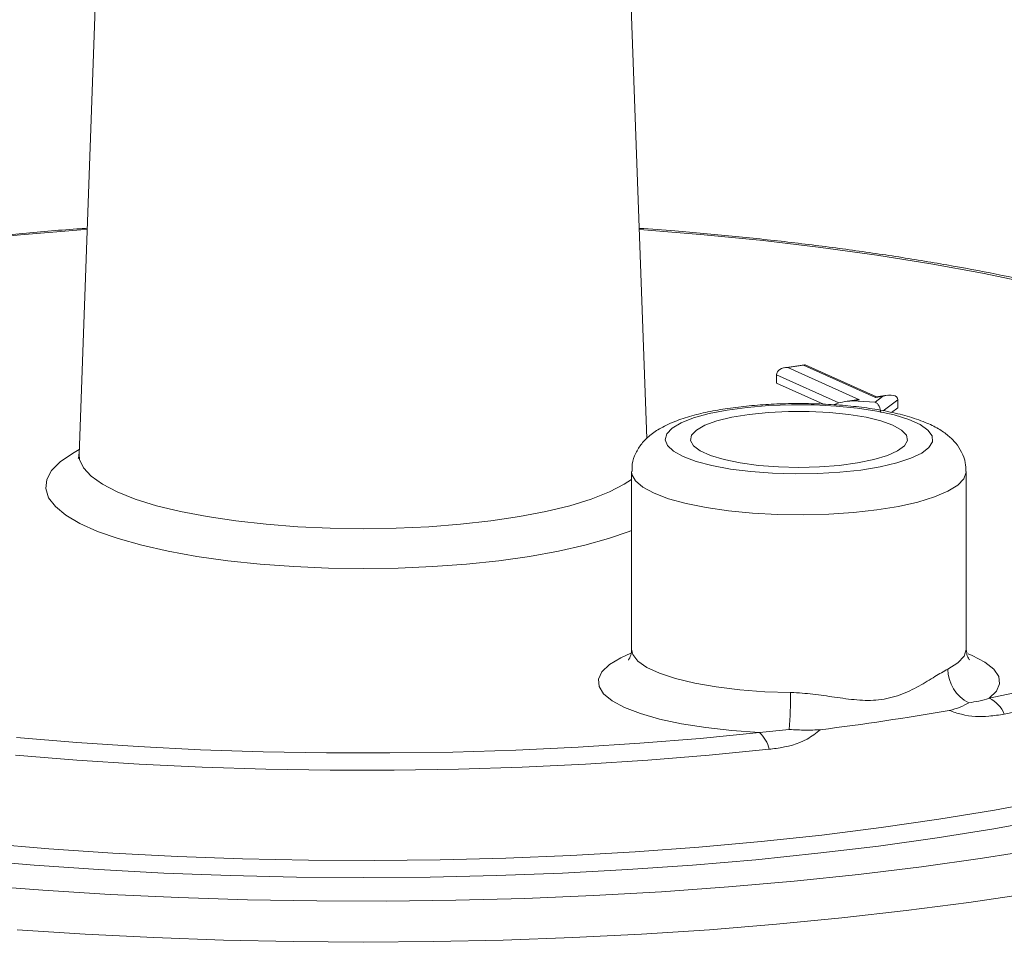
# Model space of a CAD drawing. Extents: x 19.1 to 30.2, y 3.1 to 8.5.
# Drawn here: x 23.3 to 23.3, y 7.4 to 7.4 of the extents above; entities that cross this region are included whole.
import ezdxf

# ---------------------------------------------------------------- set-up
doc = ezdxf.new("R2010")
doc.units = 0
doc.header["$MEASUREMENT"] = 0
doc.layers.get('0').update_dxf_attribs({"linetype": 'CONTINUOUS'})
doc.layers.add('D7', color=7, linetype='CONTINUOUS')

# ---------------------------------------------------------------- blocks, each defined once
blk = doc.blocks.new('A$C0D8A21F6')
at = {"color": 7, "linetype": 'Continuous', "lineweight": 15}
for p, q in [((3.382805159629953, 3.547216707688937), (3.379221102937819, 3.448084259662627)), ((3.423400334034824, 3.449328836218795), (3.419861274041779, 3.547216707688937)), ((3.435667749905406, 3.455068503981989), (3.434113265580066, 3.454836218562326)), ((3.435597333922587, 3.455028577667802), (3.434376061605604, 3.454846083867094)), ((3.434376061605604, 3.454846083867094), (3.439956132501521, 3.452344606517974)), ((3.441177404818504, 3.452527100318681), (3.435597333922587, 3.455028577667802)), ((3.441269724335967, 3.452570299661518), (3.435709862445975, 3.455062717561125)), ((3.433486965812691, 3.454279057310893), (3.433486965812691, 3.453650371646608)), ((3.438343731792173, 3.452101828685267), (3.433486965812691, 3.454279057310893)), ((3.433486965812691, 3.453650371646608), (3.437153415033876, 3.452006747425779)), ((3.439693336475983, 3.452334741213205), (3.438848559426006, 3.452208506816129)), ((3.439956132501521, 3.452344606517974), (3.439387590279509, 3.452259649682782)), ((3.439387590279509, 3.452259649682782), (3.441163491858731, 3.452168349726508)), ((3.441163491858731, 3.452168349726508), (3.44174594704053, 3.452612057153873)), ((3.44174594704053, 3.452612057153873), (3.441177404818504, 3.452527100318681)), ((3.442092597851314, 3.452693261029944), (3.441247820801323, 3.452567026632869)), ((3.442918741708354, 3.452353137333235), (3.441788585780529, 3.451492197994165)), ((3.442918741708354, 3.452353137333235), (3.442918741708354, 3.45172445166895)), ((3.442440525935638, 3.451360152583169), (3.442918741708354, 3.45172445166895)), ((3.422215080826049, 3.446752990604145), (3.422215080826049, 3.432921905989835)), ((3.448249612554079, 3.432921905989835), (3.448249612554079, 3.446752990604145)), ((3.43215971948193, 3.426443209389587), (3.434482273891177, 3.426682500098666))]:
    blk.add_line(p, q, dxfattribs=at)
at = {"color": 7, "linetype": 'Continuous', "lineweight": 15, "flags": 128}
for points in [[(3.37985439522528, 3.465600671975379), (3.379350841179431, 3.465563982187676), (3.374653928906184, 3.46517669813497), (3.370057829653632, 3.464715453701539)], [(3.374348061289297, 3.426058865394255), (3.379038878662215, 3.425666664210882), (3.383813939646942, 3.42534979920516), (3.38865520072136, 3.425109467714835), (3.393544368213099, 3.424946577880467), (3.398462967425772, 3.424861745213841), (3.403392412449406, 3.424855290272147), (3.408314076390923, 3.424927237446665), (3.413209361759655, 3.425077314870622), (3.418059770741593, 3.425304955446483), (3.422846975097187, 3.42560929898884), (3.427552885418137, 3.425989195474807), (3.43215971948193, 3.426443209389594), (3.43215971948193, 3.426443209389594)], [(3.450032308696819, 3.429113896908627), (3.453854885896092, 3.429919483557724)], [(3.453362622219416, 3.461397496005789), (3.449514974609258, 3.462195047559389), (3.445485262599306, 3.462929905494784), (3.441288713261642, 3.463599293004412), (3.436941184096526, 3.464200680673811), (3.432459103111654, 3.464731796039496), (3.427859406745682, 3.465190632175927), (3.423159475870463, 3.465575455279074), (3.422812038446466, 3.465600671975379)], [(3.371206922821855, 3.414573478170519), (3.37638771807751, 3.414173559926558), (3.381647001101214, 3.413849455044792), (3.386968224242807, 3.413602183279091), (3.392334644965644, 3.41343252263791), (3.39772937852473, 3.41334100693639), (3.403135451092439, 3.413327924116794), (3.408535853164409, 3.413393315342505), (3.413913593077766, 3.413536974868537), (3.41925175047318, 3.413758450688873), (3.424533529532553, 3.414057045958641), (3.429742311824896, 3.414431821186659), (3.434861708594056, 3.414881597191398), (3.439875612323789, 3.415404958811154), (3.444768247417997, 3.416000259356641), (3.44952421983659, 3.416665625792104), (3.45412856553078, 3.417398964628577)], [(3.426213720349224, 3.447920086732969), (3.427223416522793, 3.447544990995114), (3.42846351503546, 3.447219455415672), (3.429898340510846, 3.446952845060553), (3.431486615632409, 3.446752829824264), (3.433182648616665, 3.446625163780988), (3.434937647682602, 3.446573519650345), (3.436701124702452, 3.446599383139942), (3.438422347653059, 3.446702010204278), (3.440051800083992, 3.446878448449565), (3.441542605615538, 3.447123622068728), (3.44285187648687, 3.447430477863124), (3.443941947358766, 3.447790188150242), (3.444781458876975, 3.448192404720045), (3.44534625982358, 3.448625556534134), (3.445620101903685, 3.449077182603455), (3.445595107179244, 3.449534290468263), (3.445271994702949, 3.449983729967551), (3.444660059832472, 3.450412571545209), (3.443776906819878, 3.450808478209838), (3.442647942369391, 3.451160060447526), (3.441305644732751, 3.451457203877419), (3.439788629369048, 3.451691360224041), (3.438140538048287, 3.451855793235632), (3.436408783357066, 3.451945772473833), (3.434643184724862, 3.451958709399777), (3.432894535209726, 3.451894231841669), (3.431213140274423, 3.451754194701453), (3.429647370589961, 3.451542626592696), (3.428242270499354, 3.451265613944676), (3.427038262173951, 3.450931125906932), (3.426069982741154, 3.450548785091302), (3.42536528783728, 3.450129590746927), (3.424944450251701, 3.44968560233187), (3.424819576715521, 3.449229592584464), (3.42499425961303, 3.448774680074889), (3.425463473635304, 3.448333951807784), (3.426213720349224, 3.447920086732969)], [(3.442545231380166, 3.450360492101931), (3.44161404111577, 3.450698942974112), (3.440452199787472, 3.450985666198287), (3.439101699368052, 3.451210298850087), (3.437611350461339, 3.451364722120205), (3.436035018159913, 3.45144335474931), (3.434429675220215, 3.45144335474931), (3.432853342918776, 3.451364722120205), (3.431362994012076, 3.451210298850087), (3.430012493592656, 3.450985666198287), (3.428850652264359, 3.450698942974112), (3.427919461999963, 3.450360492101931), (3.427252578441795, 3.449982546078095), (3.426874104499205, 3.449578764856634), (3.426797719206576, 3.449163742142931), (3.427026183327413, 3.448752477939193), (3.42755123957312, 3.448359836405276), (3.428353911042976, 3.448000008629238), (3.429405187098695, 3.447685999724429), (3.430667071884571, 3.447429158790806), (3.432093957596621, 3.447238768728903), (3.433634272867494, 3.44712171073162), (3.435232346690057, 3.447082215579963), (3.436830420512635, 3.44712171073162), (3.438370735783508, 3.447238768728903), (3.439797621495558, 3.447429158790806), (3.441059506281434, 3.447685999724429), (3.442110782337153, 3.448000008629238), (3.442913453806995, 3.448359836405276), (3.443438510052715, 3.448752477939193), (3.443666974173539, 3.449163742142931), (3.443590588880923, 3.449578764856634), (3.443212114938333, 3.449982546078095), (3.442545231380166, 3.450360492101931)], [(3.432906244165537, 3.425139315184884), (3.428236044775801, 3.424678626680814), (3.42346623036299, 3.424292309142624), (3.418614462459729, 3.423981793015864), (3.413698706053637, 3.42374822807078), (3.408737163067173, 3.423592479144981), (3.403748204960038, 3.423515122941142), (3.398750304703825, 3.423516445891609), (3.3937619683809, 3.423596443097795), (3.388801666660555, 3.42375481834833), (3.38388776640636, 3.423990985215861), (3.37903846266785, 3.424304069228453), (3.374271711308424, 3.424692911107565)], [(3.481082330800831, 3.449849593252262), (3.481148912210756, 3.449779137528596), (3.482179732023582, 3.44851339745342), (3.482911195668578, 3.447233773635523), (3.483340594703066, 3.445945004229442), (3.483466339160543, 3.444651861253726), (3.483287963438045, 3.443359132921261), (3.482806128020087, 3.442071605909602), (3.482022617033095, 3.440794047637004), (3.480940331639204, 3.439531188609754), (3.479563279293828, 3.438287704906196), (3.477896558907091, 3.43706820086228), (3.475946341963649, 3.43587719202276), (3.473719849671113, 3.434719088421152), (3.471225326221543, 3.433598178250405), (3.468472008265138, 3.432518611984689), (3.465470090709033, 3.431484387011148), (3.462230688967821, 3.430499332828477), (3.458765797805739, 3.429567096867176), (3.455088246922884, 3.428691130983944), (3.451211653449619, 3.427874678680228)], [(3.422215080826049, 3.442182060747763), (3.422023743797439, 3.442105064475877), (3.420411097630875, 3.441537193699128), (3.41856687183504, 3.441018685134173), (3.41651345281285, 3.440555832772601), (3.414275766289592, 3.440154255015086), (3.411880974748399, 3.43981882647161), (3.409358147714528, 3.439553618790308), (3.406737908890648, 3.439361851233175), (3.404052064426608, 3.439245851598573), (3.401333216835866, 3.439207027964931), (3.398614369245124, 3.439245851598573), (3.395928524781098, 3.439361851233175), (3.393308285957218, 3.439553618790308), (3.390785458923347, 3.43981882647161), (3.388390667382154, 3.440154255015086), (3.386152980858895, 3.440555832772601), (3.384099561836692, 3.441018685134173), (3.38225533604087, 3.441537193699128), (3.380642689874307, 3.442105064475877), (3.379281198676921, 3.442715404282447), (3.378187389107538, 3.443360804420378), (3.377374538532607, 3.444033430606273), (3.376852513856988, 3.444725118069409), (3.376627651753097, 3.445427470660954), (3.376702681742273, 3.446131962771888), (3.377076693062065, 3.446830042822311), (3.377745145721718, 3.447513237066056), (3.378699925611443, 3.448173252450486), (3.379234987399698, 3.448468293960515)], [(3.379221102937819, 3.448084259662627), (3.379257546714797, 3.447697927385084), (3.379556082282733, 3.447036868598863), (3.380149116237163, 3.446389249770943), (3.381028628811222, 3.445763828834997), (3.382182726106109, 3.445169063536278)], [(3.454661510083199, 3.41972925037699), (3.450406237523779, 3.418958079899367), (3.445984917396075, 3.418252251670483), (3.441412510047812, 3.417614153989645), (3.436704487058137, 3.417045945977419), (3.431876778886533, 3.416549550269854), (3.4269457209693, 3.416126646512895), (3.421927998445511, 3.415778665678991), (3.416840589699888, 3.415506785225128), (3.41170070891323, 3.415311925108705), (3.406525747815138, 3.415194744674674), (3.401333216835866, 3.415155640424528), (3.396140685856594, 3.415194744674674), (3.390965724758502, 3.415311925108705), (3.385825843971858, 3.415506785225128), (3.380738435226235, 3.415778665678991), (3.375720712702446, 3.416126646512895), (3.370789654785199, 3.416549550269854)], [(3.382182726106109, 3.445169063536278), (3.383595800935765, 3.444612997055144), (3.385248743887217, 3.444103149236829), (3.387119201742649, 3.443646414898444), (3.389181879768302, 3.443248970588387), (3.391408883782361, 3.442916191059149), (3.393770097375949, 3.442652576582981), (3.396233589185812, 3.442461692093451), (3.398766044711323, 3.442346118975818), (3.401333216835866, 3.442307420158231), (3.403900388960423, 3.442346118975818), (3.40643284448592, 3.442461692093451), (3.408896336295797, 3.442652576582981), (3.41125754988937, 3.442916191059149), (3.413484553903444, 3.443248970588387), (3.415547231929096, 3.443646414898444), (3.417417689784514, 3.444103149236829), (3.419070632735966, 3.444612997055144), (3.420483707565623, 3.445169063536278), (3.421637804860524, 3.445763828834997), (3.422215080826049, 3.446147611151256)], [(3.423959063764016, 3.44506843244376), (3.423097643704196, 3.445533565723222), (3.422520650797466, 3.446027281288353), (3.422241609268539, 3.446538006864765), (3.422215096940349, 3.446758291834476)], [(3.448249611257012, 3.446754494614881), (3.448248551070179, 3.446709965793646), (3.448070631001443, 3.446196218769058), (3.447591792429677, 3.445695522004387), (3.44682325892515, 3.445219611407422), (3.445783044261844, 3.444779641919199), (3.444495530189798, 3.444385926051622), (3.442990894947641, 3.444047692170917), (3.441304405910159, 3.443772868192587), (3.439475592950998, 3.44356789575775), (3.437547321895892, 3.443437579246551), (3.435564789784038, 3.443384973167559), (3.433574465487837, 3.443411310562682), (3.431623000521853, 3.443515974105699), (3.429756135570912, 3.443696510571874), (3.428017628367186, 3.443948688339452), (3.426448228046027, 3.444266596575302), (3.42508472002082, 3.444642783779814), (3.423959063764016, 3.44506843244376)], [(3.371990117431324, 3.41781174815833), (3.37686986563898, 3.417402749870986), (3.381833944086083, 3.417068577337757), (3.386865240565839, 3.416810382520596), (3.391946411157008, 3.416629055470532), (3.397059940011943, 3.416525221259461), (3.402188199737338, 3.416499237825425), (3.407313512159575, 3.4165511947387), (3.412418209264928, 3.416680912893048), (3.417484694104985, 3.416887945123113), (3.42249550145695, 3.417171577745913), (3.427433358029802, 3.417530833021035), (3.432281242009026, 3.417964472521126), (3.437022441734229, 3.418471001400993), (3.441640613307783, 3.419048673550654), (3.446119836935551, 3.419695497614542), (3.450444671805784, 3.420409243856104), (3.454600209316723, 3.421187451844192)], [(3.453169220684075, 3.413928721097518), (3.448445088078429, 3.413222797527267), (3.443577878268229, 3.412585301446496), (3.438582372809691, 3.412018168909851), (3.433473742888722, 3.411523122280203), (3.428267503246488, 3.411101664997892), (3.422979465061658, 3.410755077014839), (3.4176256879324, 3.410484410907353), (3.412222431103913, 3.410290488679513), (3.406786104089576, 3.410173899266743), (3.401333216835866, 3.410134996747262), (3.39588032958217, 3.410173899266743), (3.390444002567833, 3.410290488679513), (3.385040745739332, 3.410484410907353), (3.379686968610088, 3.410755077014839), (3.374398930425258, 3.411101664997892)], [(3.43215971948193, 3.426443209389594), (3.430017942215287, 3.42659613001978), (3.427981653266997, 3.426826148523242), (3.426092047120136, 3.427128611585262), (3.42438735083897, 3.427497400324965), (3.422902050728638, 3.427925054081379), (3.421666194671275, 3.428402921343894), (3.420704784251953, 3.428921334773863), (3.420037268972351, 3.429469806776543), (3.419677152783777, 3.430037241666989), (3.419631720900014, 3.430612160137708), (3.419901892416021, 3.431182931487053), (3.420482201714577, 3.431738008910381), (3.421360909036679, 3.432266163093926), (3.422153030821605, 3.432617580406623)], [(3.422215080826049, 3.432921905989835), (3.42230842421769, 3.432519158397893), (3.422705726401773, 3.432005635585432), (3.423405716683604, 3.431514253153962), (3.424391480786085, 3.431056884666345), (3.42563919911106, 3.430644581786508), (3.427118722306432, 3.430287307231564), (3.42879429978251, 3.429993694036837), (3.430625443574712, 3.429770836950739), (3.432567906677988, 3.429624121000186), (3.434574752213251, 3.429557091369039)], [(3.446820033085871, 3.431386894449071), (3.447599170336346, 3.431870231385483), (3.448079480749357, 3.432378980554256), (3.448249358301766, 3.43290084874983), (3.448249612554079, 3.432921905989835)], [(3.448408904250684, 3.43257854859978), (3.448721747100535, 3.432445812126234), (3.449702794096325, 3.431929868937933), (3.450391101399532, 3.431383121147794), (3.450772744432541, 3.430816629559645), (3.450840002489741, 3.430241854397805), (3.450591514928831, 3.429670423464751), (3.450032308696819, 3.429113896908627)]]:
    blk.add_lwpolyline(points, dxfattribs=at)
at = {"color": 7, "linetype": 'Continuous', "lineweight": 15}
for centre, radius, start, end in [((3.449748872867161, 3.431394533010122), 0.002928849742150295, 180.1494299279651, 243.6659490245892), ((3.396874150477174, 3.429331172219092), 0.03770127863514219, 355.9714138474289, 0.3433382564280135), ((3.449101837666149, 3.427047590909611), 0.002266141394630928, 21.40612061890093, 65.757652293241), ((3.410777553975535, 3.635749215545326), 0.2107092736955644, 277.1192230069677, 279.8783383999888), ((3.430599615023084, 3.424684342696745), 0.002351071663251396, 11.15810767142408, 48.42716206722369)]:
    blk.add_arc(centre, radius, start, end, dxfattribs=at)
for centre, major_axis, ratio, start_param, end_param in [((3.43437606160559, 3.454217398202809), (0.0008850065411096649, -0.000121603214767011), 0.7004323622538979, 1.666742850180997, 3.237539176975782), ((3.435597333922573, 3.454399892003517), (9.189490881917641e-05, 0.0006687947810860253), 0.3286441200273739, 6.187238783793991, 6.67919099513488), ((3.439387590279495, 3.451630964018493), (0.001823403941937178, 8.847383295499834e-05), 0.3440249202252526, 1.554105358826772, 2.436131968868068), ((3.439956132501507, 3.451715920853689), (0.0008850065411094217, -0.0001216032147670109), 0.7004323622541234, 1.666742850181054, 1.966802014749869), ((3.441177404818504, 3.451898414654396), (9.189490881917641e-05, 0.0006687947810860253), 0.3286441200273739, 0.09594652338671558, 0.3960056879552576), ((3.441745947040516, 3.451983371489588), (0.001150059596186551, 0.0004857864485719673), 0.4730573007556494, 6.085962899144175, 7.65675922593888), ((3.441163491858717, 3.451539664062222), (-0.000200059642011017, 0.0006471537182350078), 0.592942891526924, 4.231798375749318, 5.802594702543205)]:
    blk.add_ellipse(centre, major_axis=major_axis, ratio=ratio, start_param=start_param, end_param=end_param, dxfattribs=at)
for points, knots in [([(3.37985771483666, 3.465692490055099), (3.379678886709485, 3.465680974481947), (3.377981261454707, 3.465571656512127), (3.37483036085321, 3.465299807959733), (3.370427962169529, 3.464873477435644), (3.366132287384161, 3.464374474502295), (3.361948365032376, 3.463812925334667), (3.357891704545935, 3.463188000086019), (3.3539743542227, 3.462501945548249), (3.350208557556627, 3.461756274411), (3.34660568778456, 3.460952723510145), (3.34317644480393, 3.460092910100451), (3.339930721538636, 3.459178301015895), (3.336877533708829, 3.458210059555325), (3.334025069162621, 3.457188815783438), (3.331380323141019, 3.456114507076501), (3.328950614384894, 3.454985522619522), (3.326738732013339, 3.453799999723318), (3.324763617724642, 3.452548742754031), (3.32317948349376, 3.451381536917888), (3.3223668896091, 3.450590857028258), (3.322038173706858, 3.450271005921545)], [0, 0, 0, 0, 0.006524321272375858, 0.06193574096634529, 0.1173690143039605, 0.1728299924038406, 0.2283254695427775, 0.2838634767610672, 0.3394536563988284, 0.3951077447533817, 0.4508401967051057, 0.5066689911764981, 0.5626166530209731, 0.6187114974871473, 0.6749890012437219, 0.7314929097971131, 0.7882749021014416, 0.845389598340495, 0.9028766940501988, 0.9607110319828622, 1, 1, 1, 1]), ([(3.480756441060919, 3.450152417289006), (3.480645489306923, 3.450271584161753), (3.480099194309048, 3.450858328076604), (3.478870194098491, 3.451842395220565), (3.477053054267117, 3.453119034880102), (3.474957958285955, 3.454341062195153), (3.472629803478355, 3.455510393301159), (3.470078045774315, 3.4566228690621), (3.467314458910778, 3.457679900983832), (3.46434707527709, 3.458681932326046), (3.461184313157958, 3.459629010868484), (3.457834869081495, 3.460520544842543), (3.454308166950369, 3.461355513570846), (3.450614384227677, 3.462132607785014), (3.446764421940799, 3.46285032901516), (3.442769976999884, 3.463507200694176), (3.438643029183254, 3.464101411128956), (3.434397469387974, 3.464632470974797), (3.430042725551942, 3.46509527953314), (3.426177056992003, 3.465450121014845), (3.423737159364833, 3.465622154006214), (3.422808895475796, 3.465687604298809)], [0, 0, 0, 0, 0.01420073369282799, 0.0699203888506843, 0.1269450258843519, 0.1843517369435158, 0.2415450631001233, 0.2984074247142062, 0.3549430653885058, 0.4111956993066105, 0.4672150866404367, 0.5230458882577323, 0.5787251144842339, 0.6342825123702633, 0.6897417551010051, 0.7451216852555187, 0.8004373858969798, 0.8557010408231758, 0.9109226060443173, 0.9661103288852597, 1, 1, 1, 1]), ([(3.44822015392225, 3.44675848579555), (3.44821763651548, 3.44698753391757), (3.448211774280125, 3.447520913752198), (3.447908477118759, 3.448290038351216), (3.447439401477126, 3.449001911291111), (3.446825171292332, 3.449600797813966), (3.446044384295135, 3.450135470738799), (3.445015284619501, 3.450633903383652), (3.443711627453965, 3.451077116132444), (3.442183729032394, 3.451442523558699), (3.440552552980364, 3.451716632284219), (3.438848210315015, 3.451908689448073), (3.437088239543698, 3.45202398134561), (3.435299325375013, 3.452064098624538), (3.4335134589723, 3.45202961934819), (3.43176436677831, 3.451921151746811), (3.430084162236625, 3.451739357382946), (3.428499977842577, 3.451483875733357), (3.427029693931729, 3.451150569316956), (3.425675305733407, 3.450723429126077), (3.42454944308021, 3.450216137117186), (3.423659027704502, 3.449623657846749), (3.422991975495023, 3.448968361599887), (3.422516842830021, 3.448213657955241), (3.42224191131119, 3.447455443940852), (3.422242955799618, 3.446961659184653), (3.422243359389725, 3.446770860863298)], [0, 0, 0, 0, 0.02303819154780634, 0.05364858130961242, 0.08392380656404552, 0.1162166426117434, 0.1534247060248151, 0.1992858292814561, 0.2535633356800726, 0.3057438493370918, 0.3553662129120871, 0.4036407444011106, 0.4512208082462021, 0.4984655663980139, 0.5456123960207772, 0.5928305640191874, 0.6402943442917909, 0.688272637275532, 0.7371888909076186, 0.7878216943431656, 0.8417640958694198, 0.8839828673147193, 0.9185423598000221, 0.9502738061549468, 0.9807858096183818, 0.9999999999999999, 0.9999999999999999, 0.9999999999999999, 0.9999999999999999]), ([(3.379208836440057, 3.44809913398838), (3.379200914666001, 3.448004603214004), (3.379184797440374, 3.447812275863109), (3.37915894927896, 3.447781790312247), (3.379145805741729, 3.447766288707852)], [0, 0, 0, 0, 0.4915097823446338, 1, 1, 1, 1]), ([(3.422190544687524, 3.432927760038504), (3.422196360580372, 3.432846124219006), (3.42221467710992, 3.432589020978467), (3.422065868748348, 3.432232600539249), (3.421933630687775, 3.432079001702066), (3.421961663769949, 3.432103821870706), (3.421966565617865, 3.432108161910493)], [0, 0, 0, 0, 0.172813416181861, 0.5442572829165058, 0.9203091021162474, 1, 1, 1, 1]), ([(3.448497132328185, 3.432113115942945), (3.448496361925734, 3.432113339483623), (3.448494354501022, 3.432113921959802), (3.448308087506675, 3.432383532418394), (3.448270619819411, 3.432736948289334), (3.448251883504994, 3.432913679530609)], [0, 0, 0, 0, 0.2374287459904311, 0.6186640856696461, 1, 1, 1, 1]), ([(3.434574752213251, 3.429557091369039), (3.43459189576626, 3.429556840112232), (3.435176783029718, 3.429548267974036), (3.436335201629262, 3.429445620714729), (3.438049335938615, 3.429188905305255), (3.439756179209056, 3.42895503342436), (3.441491566220861, 3.428914567861826), (3.443139730804916, 3.429338533745705), (3.444596792789994, 3.430041542935529), (3.445852122117984, 3.430832377165801), (3.446497797788851, 3.431202285484614), (3.446820033085871, 3.431386894449078)], [0, 0, 0, 0, 0.003412534685723454, 0.1164255783164275, 0.229753015031568, 0.3534457745442248, 0.4767655026331991, 0.6085873749295312, 0.740983689927768, 0.8707335565348229, 1, 1, 1, 1]), ([(3.316798969790995, 3.415457295533491), (3.317271209479699, 3.415249652533225), (3.318655532839259, 3.414640967870339), (3.321121261521995, 3.413668081277221), (3.324262102634094, 3.412556740074789), (3.327608047124855, 3.411498548823635), (3.331146638488249, 3.410493683946223), (3.334870460217232, 3.409543440613215), (3.338770158165758, 3.40864908657378), (3.342836118098646, 3.407812103166416), (3.347058039857757, 3.407034021509814), (3.351425095107402, 3.406316388056402), (3.355925938901223, 3.405660713338692), (3.360548764260358, 3.405068439086788), (3.365281346486967, 3.404540911030713), (3.370111090276069, 3.404079358236091), (3.375025075674543, 3.403684876849807), (3.380010103826635, 3.403358417436815), (3.385052742282255, 3.403100775122725), (3.39013937000729, 3.402912582029712), (3.395256222146827, 3.402794301627102), (3.400389434605358, 3.402746224735472), (3.405525079637556, 3.402768466968892), (3.410649199774596, 3.402860966726751), (3.415747871266547, 3.403023484490889), (3.420807257232852, 3.403255604815174), (3.425813661444124, 3.403556740528165), (3.430753553435494, 3.403926136564701), (3.435613612801603, 3.404362875769968), (3.440380773639973, 3.404865886585727), (3.445042269233966, 3.405433952987897), (3.449585677102462, 3.406065727202842), (3.453998964564931, 3.406759745951289), (3.458270534978553, 3.407514451283864), (3.46238927477097, 3.408328217524277), (3.466344601266158, 3.409199386487364), (3.470126510981629, 3.410126314075546), (3.473725627347903, 3.411107432687229), (3.477133245272455, 3.412141335701909), (3.480341366713986, 3.413226892647787), (3.483342715085385, 3.414363406107283), (3.486130702335089, 3.41555082225292), (3.488699299345882, 3.416790000632092), (3.491042701188732, 3.418083019969304), (3.493154641239769, 3.419433407434658), (3.495026582332827, 3.420845649790321), (3.496645049090532, 3.42232268656621), (3.497990674871616, 3.423862647468814), (3.499045273463125, 3.425454865215935), (3.49978614682388, 3.427079213393638), (3.500239034640373, 3.428705648196326), (3.50029190233974, 3.42979099624465), (3.500317710094862, 3.430320816853323)], [0, 0, 0, 0, 0.01064721813435844, 0.03121125379804049, 0.05170494399520839, 0.07212939275891005, 0.09249653181642442, 0.1128166121293871, 0.1330981190159072, 0.1533479729247728, 0.173571794500301, 0.1937741564841648, 0.2139587986712703, 0.2341288030589454, 0.2542867336449035, 0.2744347471601847, 0.2945746807897104, 0.3147081220497681, 0.3348364650200011, 0.3549609562676088, 0.3750827331071133, 0.3952028563074566, 0.4153223389687736, 0.4354420689364925, 0.4555628143406218, 0.4756855898412568, 0.4958114576460513, 0.5159415559582259, 0.536077131070164, 0.5562195747097883, 0.5763704686603222, 0.5965316391736337, 0.6167052243581128, 0.6368937585571902, 0.6571002787202833, 0.6773284587772301, 0.697582778679422, 0.7178687340830076, 0.7381930882384085, 0.7585641538922815, 0.7789920567899562, 0.7994888433289811, 0.8200680836672666, 0.8407431351951362, 0.8615221661810512, 0.882395976022614, 0.9032983625092996, 0.9240288681940039, 0.9442856621936447, 0.9637507554391516, 0.9823046654509435, 1, 1, 1, 1]), ([(3.446926131394008, 3.428163863528551), (3.447224754976816, 3.428245024684086), (3.447850960040526, 3.428415217292772), (3.448266510392372, 3.428660535863861), (3.448446962673643, 3.428768045255991), (3.448449623711042, 3.42876963064195)], [0, 0, 0, 0, 0.4731734711444485, 0.9922311589144958, 1, 1, 1, 1]), ([(3.448449623711042, 3.428769630641947), (3.448714544631144, 3.428805214772085), (3.449278127375976, 3.428880915104566), (3.449771077513219, 3.429033197333135), (3.450032308696805, 3.429113896908619)], [0, 0, 0, 0, 0.4700657047156724, 0.9999999999999999, 0.9999999999999999, 0.9999999999999999, 0.9999999999999999]), ([(3.451211653449619, 3.427874678680228), (3.450815843672345, 3.427814292469927), (3.449767360786709, 3.427654332025119), (3.448288084234335, 3.427691572381919), (3.447242683419745, 3.428054091211349), (3.446926131394008, 3.428163863528551)], [0, 0, 0, 0, 0.2971655407905551, 0.7871785934005711, 1, 1, 1, 1]), ([(3.436891681779443, 3.426664423295025), (3.436563132149942, 3.426403394317992), (3.435617616187415, 3.42565219254419), (3.434135224809282, 3.425293203855931), (3.433089743988447, 3.425162292392885), (3.432906244165522, 3.425139315184877)], [0, 0, 0, 0, 0.3051006062537155, 0.878033232975315, 1, 1, 1, 1]), ([(3.434482273891177, 3.426682500098666), (3.434488620906677, 3.426682260779986), (3.434900850316893, 3.426666717380188), (3.435736160791876, 3.42660958750089), (3.436506880759154, 3.426646162380893), (3.436891681779443, 3.426664423295025)], [0, 0, 0, 0, 0.00776929297659087, 0.5046042601164549, 1, 1, 1, 1])]:
    blk.add_open_spline(points, degree=3, knots=knots, dxfattribs=at)
blk = doc.blocks.new('A$C6B744BB6')
at = {"color": 7, "linetype": 'Continuous', "lineweight": 15}
for p, q in [((7.004199945915012, 11.48300323469748), (7.000615889222878, 11.38387078667117)), ((7.044795120319883, 11.38511536322734), (7.041256060326837, 11.48300323469748)), ((7.057062536190465, 11.39085503099053), (7.055508051865125, 11.39062274557087)), ((7.056992120207646, 11.39081510467634), (7.055770847890663, 11.39063261087563)), ((7.055770847890663, 11.39063261087563), (7.06135091878658, 11.38813113352651)), ((7.062572191103563, 11.38831362732722), (7.056992120207646, 11.39081510467634)), ((7.062664510621026, 11.38835682667006), (7.057104648731034, 11.39084924456967)), ((7.054881752097749, 11.39006558431943), (7.054881752097749, 11.38943689865515)), ((7.059738518077232, 11.38788835569381), (7.054881752097749, 11.39006558431943)), ((7.054881752097749, 11.38943689865515), (7.058548201318935, 11.38779327443432)), ((7.061088122761042, 11.38812126822175), (7.060243345711065, 11.38799503382467)), ((7.06135091878658, 11.38813113352651), (7.060782376564568, 11.38804617669132)), ((7.060782376564568, 11.38804617669132), (7.06255827814379, 11.38795487673505)), ((7.06255827814379, 11.38795487673505), (7.063140733325589, 11.38839858416241)), ((7.063140733325589, 11.38839858416241), (7.062572191103563, 11.38831362732722)), ((7.063487384136373, 11.38847978803848), (7.062642607086381, 11.38835355364141)), ((7.064313527993413, 11.38813966434178), (7.063183372065588, 11.38727872500271)), ((7.064313527993413, 11.38813966434178), (7.064313527993413, 11.38751097867749)), ((7.063835312220696, 11.38714667959171), (7.064313527993413, 11.38751097867749)), ((7.043609867111108, 11.38253951761268), (7.043609867111108, 11.36870843299837)), ((7.069644398839138, 11.36870843299837), (7.069644398839138, 11.38253951761268)), ((7.053554505766989, 11.36222973639813), (7.055877060176236, 11.36246902710721))]:
    blk.add_line(p, q, dxfattribs=at)
at = {"color": 7, "linetype": 'Continuous', "lineweight": 15, "flags": 128}
for points in [[(7.001249181510339, 11.40138719898392), (7.000745627464489, 11.40135050919622), (6.996048715191243, 11.40096322514351), (6.991452615938691, 11.40050198071008)], [(6.995742847574355, 11.3618453924028), (7.000433664947273, 11.36145319121942), (7.005208725932, 11.3611363262137), (7.010049987006418, 11.36089599472337), (7.014939154498158, 11.36073310488901), (7.019857753710831, 11.36064827222238), (7.024787198734465, 11.36064181728069), (7.029708862675982, 11.36071376445521), (7.034604148044714, 11.36086384187916), (7.039454557026652, 11.36109148245502), (7.044241761382246, 11.36139582599738), (7.048947671703196, 11.36177572248335), (7.053554505766989, 11.36222973639813), (7.053554505766989, 11.36222973639813)], [(7.071427094981878, 11.36490042391717), (7.075249672181151, 11.36570601056626)], [(7.074757408504475, 11.39718402301433), (7.070909760894317, 11.39798157456793), (7.066880048884364, 11.39871643250332), (7.062683499546701, 11.39938582001295), (7.058335970381584, 11.39998720768235), (7.053853889396713, 11.40051832304804), (7.049254193030741, 11.40097715918447), (7.044554262155522, 11.40136198228761), (7.044206824731525, 11.40138719898392)], [(6.992601709106914, 11.35036000517906), (6.997782504362569, 11.3499600869351), (7.003041787386273, 11.34963598205333), (7.008363010527866, 11.34938871028763), (7.013729431250702, 11.34921904964645), (7.019124164809789, 11.34912753394493), (7.024530237377498, 11.34911445112533), (7.029930639449468, 11.34917984235105), (7.035308379362824, 11.34932350187708), (7.040646536758238, 11.34954497769741), (7.045928315817612, 11.34984357296718), (7.051137098109955, 11.3502183481952), (7.056256494879115, 11.35066812419994), (7.061270398608848, 11.35119148581969), (7.066163033703056, 11.35178678636518), (7.070919006121649, 11.35245215280064), (7.075523351815839, 11.35318549163712)], [(7.047608506634283, 11.38370661374151), (7.048618202807852, 11.38333151800365), (7.049858301320519, 11.38300598242421), (7.051293126795905, 11.38273937206909), (7.052881401917467, 11.3825393568328), (7.054577434901724, 11.38241169078953), (7.056332433967661, 11.38236004665889), (7.058095910987511, 11.38238591014848), (7.059817133938118, 11.38248853721282), (7.061446586369051, 11.38266497545811), (7.062937391900597, 11.38291014907727), (7.064246662771929, 11.38321700487166), (7.065336733643825, 11.38357671515878), (7.066176245162033, 11.38397893172858), (7.066741046108639, 11.38441208354267), (7.067014888188744, 11.384863709612), (7.066989893464303, 11.3853208174768), (7.066666780988008, 11.38577025697609), (7.066054846117531, 11.38619909855375), (7.065171693104936, 11.38659500521838), (7.064042728654449, 11.38694658745607), (7.062700431017809, 11.38724373088596), (7.061183415654106, 11.38747788723258), (7.059535324333346, 11.38764232024417), (7.057803569642125, 11.38773229948237), (7.056037971009921, 11.38774523640832), (7.054289321494785, 11.38768075885021), (7.052607926559482, 11.38754072170999), (7.05104215687502, 11.38732915360124), (7.049637056784412, 11.38705214095322), (7.04843304845901, 11.38671765291547), (7.047464769026213, 11.38633531209984), (7.046760074122339, 11.38591611775547), (7.04633923653676, 11.38547212934041), (7.04621436300058, 11.385016119593), (7.046389045898088, 11.38456120708343), (7.046858259920363, 11.38412047881632), (7.047608506634283, 11.38370661374151)], [(7.063940017665225, 11.38614701911047), (7.063008827400829, 11.38648546998265), (7.061846986072531, 11.38677219320683), (7.060496485653111, 11.38699682585863), (7.059006136746397, 11.38715124912875), (7.057429804444972, 11.38722988175785), (7.055824461505274, 11.38722988175785), (7.054248129203835, 11.38715124912875), (7.052757780297135, 11.38699682585863), (7.051407279877715, 11.38677219320683), (7.050245438549418, 11.38648546998265), (7.049314248285022, 11.38614701911047), (7.048647364726854, 11.38576907308664), (7.048268890784264, 11.38536529186517), (7.048192505491635, 11.38495026915147), (7.048420969612472, 11.38453900494773), (7.048946025858179, 11.38414636341382), (7.049748697328035, 11.38378653563778), (7.050799973383754, 11.38347252673297), (7.05206185816963, 11.38321568579935), (7.05348874388168, 11.38302529573744), (7.055029059152552, 11.38290823774016), (7.056627132975116, 11.3828687425885), (7.058225206797694, 11.38290823774016), (7.059765522068567, 11.38302529573744), (7.061192407780617, 11.38321568579935), (7.062454292566493, 11.38347252673297), (7.063505568622212, 11.38378653563778), (7.064308240092053, 11.38414636341382), (7.064833296337774, 11.38453900494773), (7.065061760458597, 11.38495026915147), (7.064985375165982, 11.38536529186517), (7.064606901223392, 11.38576907308664), (7.063940017665225, 11.38614701911047)], [(7.054301030450596, 11.36092584219342), (7.04963083106086, 11.36046515368935), (7.044861016648049, 11.36007883615116), (7.040009248744788, 11.3597683200244), (7.035093492338696, 11.35953475507932), (7.030131949352231, 11.35937900615352), (7.025142991245097, 11.35930164994968), (7.020145090988883, 11.35930297290015), (7.015156754665959, 11.35938297010633), (7.010196452945614, 11.35954134535687), (7.005282552691419, 11.3597775122244), (7.000433248952909, 11.36009059623699), (6.995666497593483, 11.3604794381161)], [(7.10247711708589, 11.3856361202608), (7.102543698495815, 11.38556566453714), (7.103574518308641, 11.38429992446196), (7.104305981953637, 11.38302030064406), (7.104735380988124, 11.38173153123798), (7.104861125445602, 11.38043838826227), (7.104682749723104, 11.3791456599298), (7.104200914305146, 11.37785813291814), (7.103417403318154, 11.37658057464554), (7.102335117924262, 11.37531771561829), (7.100958065578887, 11.37407423191474), (7.09929134519215, 11.37285472787082), (7.097341128248708, 11.3716637190313), (7.095114635956172, 11.37050561542969), (7.092620112506602, 11.36938470525894), (7.089866794550197, 11.36830513899323), (7.086864876994092, 11.36727091401969), (7.08362547525288, 11.36628585983702), (7.080160584090798, 11.36535362387572), (7.076483033207943, 11.36447765799248), (7.072606439734678, 11.36366120568877)], [(7.043609867111108, 11.3779685877563), (7.043418530082498, 11.37789159148442), (7.041805883915934, 11.37732372070767), (7.039961658120099, 11.37680521214271), (7.037908239097909, 11.37634235978114), (7.035670552574651, 11.37594078202363), (7.033275761033458, 11.37560535348015), (7.030752933999587, 11.37534014579885), (7.028132695175707, 11.37514837824171), (7.025446850711667, 11.37503237860711), (7.022728003120925, 11.37499355497347), (7.020009155530182, 11.37503237860711), (7.017323311066157, 11.37514837824171), (7.014703072242277, 11.37534014579885), (7.012180245208405, 11.37560535348015), (7.009785453667213, 11.37594078202363), (7.007547767143954, 11.37634235978114), (7.005494348121751, 11.37680521214271), (7.003650122325929, 11.37732372070767), (7.002037476159366, 11.37789159148442), (7.00067598496198, 11.37850193129099), (6.999582175392597, 11.37914733142892), (6.998769324817665, 11.37981995761481), (6.998247300142047, 11.38051164507795), (6.998022438038156, 11.38121399766949), (6.998097468027332, 11.38191848978043), (6.998471479347124, 11.38261656983085), (6.999139932006777, 11.3832997640746), (7.000094711896502, 11.38395977945903), (7.000629773684757, 11.38425482096905)], [(7.000615889222878, 11.38387078667117), (7.000652332999856, 11.38348445439362), (7.000950868567791, 11.3828233956074), (7.001543902522222, 11.38217577677948), (7.002423415096281, 11.38155035584354), (7.003577512391168, 11.38095559054482)], [(7.076056296368257, 11.35551577738553), (7.071801023808838, 11.35474460690791), (7.067379703681134, 11.35403877867902), (7.062807296332871, 11.35340068099818), (7.058099273343196, 11.35283247298596), (7.053271565171592, 11.35233607727839), (7.048340507254359, 11.35191317352144), (7.04332278473057, 11.35156519268753), (7.038235375984947, 11.35129331223367), (7.033095495198289, 11.35109845211725), (7.027920534100197, 11.35098127168321), (7.022728003120925, 11.35094216743307), (7.017535472141653, 11.35098127168321), (7.012360511043561, 11.35109845211725), (7.007220630256917, 11.35129331223367), (7.002133221511293, 11.35156519268753), (6.997115498987505, 11.35191317352144), (6.992184441070258, 11.35233607727839)], [(7.045353850049075, 11.3808549594523), (7.044492429989255, 11.38132009273176), (7.043915437082525, 11.38181380829689), (7.043636395553598, 11.38232453387331), (7.043609883225407, 11.38254481884302)], [(7.069644397542071, 11.38254102162342), (7.069643337355238, 11.38249649280219), (7.069465417286501, 11.3819827457776), (7.068986578714735, 11.38148204901293), (7.068218045210209, 11.38100613841596), (7.067177830546903, 11.38056616892774), (7.065890316474857, 11.38017245306016), (7.0643856812327, 11.37983421917946), (7.062699192195218, 11.37955939520113), (7.060870379236057, 11.37935442276629), (7.05894210818095, 11.37922410625509), (7.056959576069097, 11.3791715001761), (7.054969251772896, 11.37919783757122), (7.053017786806912, 11.37930250111424), (7.051150921855971, 11.37948303758041), (7.049412414652245, 11.37973521534799), (7.047843014331086, 11.38005312358384), (7.046479506305879, 11.38042931078835), (7.045353850049075, 11.3808549594523)], [(7.003577512391168, 11.38095559054482), (7.004990587220824, 11.38039952406368), (7.006643530172276, 11.37988967624537), (7.008513988027708, 11.37943294190698), (7.01057666605336, 11.37903549759693), (7.01280367006742, 11.37870271806769), (7.015164883661008, 11.37843910359152), (7.017628375470871, 11.37824821910199), (7.020160830996382, 11.37813264598436), (7.022728003120925, 11.37809394716677), (7.025295175245482, 11.37813264598436), (7.027827630770979, 11.37824821910199), (7.030291122580856, 11.37843910359152), (7.032652336174429, 11.37870271806769), (7.034879340188503, 11.37903549759693), (7.036942018214155, 11.37943294190698), (7.038812476069573, 11.37988967624537), (7.040465419021025, 11.38039952406368), (7.041878493850682, 11.38095559054482), (7.043032591145582, 11.38155035584354), (7.043609867111108, 11.3819341381598)], [(6.993384903716382, 11.35359827516687), (6.998264651924039, 11.35318927687953), (7.003228730371141, 11.3528551043463), (7.008260026850898, 11.35259690952914), (7.013341197442067, 11.35241558247907), (7.018454726297001, 11.352311748268), (7.023582986022397, 11.35228576483397), (7.028708298444634, 11.35233772174724), (7.033812995549987, 11.35246743990159), (7.038879480390044, 11.35267447213165), (7.043890287742009, 11.35295810475445), (7.048828144314861, 11.35331736002957), (7.053676028294085, 11.35375099952967), (7.058417228019287, 11.35425752840953), (7.063035399592842, 11.35483520055919), (7.06751462322061, 11.35548202462308), (7.071839458090842, 11.35619577086464), (7.075994995601782, 11.35697397885273)], [(7.074564006969133, 11.34971524810606), (7.069839874363488, 11.34900932453581), (7.064972664553288, 11.34837182845504), (7.05997715909475, 11.34780469591839), (7.054868529173781, 11.34730964928874), (7.049662289531547, 11.34688819200643), (7.044374251346717, 11.34654160402338), (7.039020474217459, 11.34627093791589), (7.033617217388972, 11.34607701568805), (7.028180890374635, 11.34596042627528), (7.022728003120925, 11.3459215237558), (7.017275115867228, 11.34596042627528), (7.011838788852891, 11.34607701568805), (7.006435532024391, 11.34627093791589), (7.001081754895147, 11.34654160402338), (6.995793716710317, 11.34688819200643)], [(7.043609867111108, 11.36870843299837), (7.043703210502748, 11.36830568540643), (7.044100512686832, 11.36779216259397), (7.044800502968663, 11.3673007801625), (7.045786267071144, 11.36684341167489), (7.047033985396119, 11.36643110879505), (7.048513508591491, 11.3660738342401), (7.050189086067569, 11.36578022104538), (7.052020229859771, 11.36555736395928), (7.053962692963047, 11.36541064800873), (7.05596953849831, 11.36534361837758)], [(7.06821481937093, 11.36717342145761), (7.068993956621405, 11.36765675839402), (7.069474267034416, 11.3681655075628), (7.069644144586825, 11.36868737575837), (7.069644398839138, 11.36870843299837)], [(7.053554505766989, 11.36222973639813), (7.051412728500345, 11.36238265702832), (7.049376439552056, 11.36261267553178), (7.047486833405195, 11.3629151385938), (7.045782137124029, 11.36328392733351), (7.044296837013697, 11.36371158108992), (7.043060980956334, 11.36418944835243), (7.042099570537012, 11.3647078617824), (7.04143205525741, 11.36525633378508), (7.041071939068836, 11.36582376867553), (7.041026507185073, 11.36639868714625), (7.04129667870108, 11.36696945849559), (7.041876987999636, 11.36752453591892), (7.042755695321738, 11.36805269010247), (7.043547817106663, 11.36840410741516)], [(7.069803690535743, 11.36836507560832), (7.070116533385594, 11.36823233913477), (7.071097580381384, 11.36771639594647), (7.071785887684591, 11.36716964815633), (7.0721675307176, 11.36660315656819), (7.0722347887748, 11.36602838140634), (7.07198630121389, 11.36545695047329), (7.071427094981878, 11.36490042391717)]]:
    blk.add_lwpolyline(points, dxfattribs=at)
at = {"color": 7, "linetype": 'Continuous', "lineweight": 15}
for centre, radius, start, end in [((7.07114365915222, 11.36718106001866), 0.002928849742150295, 180.1494299279651, 243.6659490245892), ((7.018268936762233, 11.36511769922763), 0.03770127863514219, 355.9714138474289, 0.343338256428013), ((7.070496623951207, 11.36283411791815), 0.002266141394630928, 21.40612061890092, 65.757652293241), ((7.032172340260594, 11.57153574255387), 0.2107092736955644, 277.1192230069677, 279.8783383999887), ((7.051994401308143, 11.36047086970528), 0.002351071663251396, 11.15810767142409, 48.42716206722369)]:
    blk.add_arc(centre, radius, start, end, dxfattribs=at)
for centre, major_axis, ratio, start_param, end_param in [((7.055770847890649, 11.39000392521135), (0.0008850065411096649, -0.000121603214767011), 0.7004323622538979, 1.666742850180997, 3.237539176975782), ((7.056992120207632, 11.39018641901206), (9.189490881917641e-05, 0.0006687947810860253), 0.3286441200273739, 6.187238783793991, 6.67919099513488), ((7.063140733325575, 11.38776989849813), (0.001150059596186551, 0.0004857864485719673), 0.4730573007556494, 6.085962899144175, 7.65675922593888), ((7.060782376564553, 11.38741749102703), (0.001823403941937178, 8.847383295499834e-05), 0.3440249202252526, 1.554105358826772, 2.436131968868068), ((7.061350918786566, 11.38750244786223), (0.0008850065411094217, -0.0001216032147670109), 0.7004323622541234, 1.666742850181054, 1.966802014749869), ((7.062558278143776, 11.38732619107076), (-0.000200059642011017, 0.0006471537182350078), 0.592942891526924, 4.231798375749318, 5.802594702543205), ((7.062572191103563, 11.38768494166294), (9.189490881917641e-05, 0.0006687947810860253), 0.3286441200273739, 0.09594652338671558, 0.3960056879552576)]:
    blk.add_ellipse(centre, major_axis=major_axis, ratio=ratio, start_param=start_param, end_param=end_param, dxfattribs=at)
for points, knots in [([(7.001252501121719, 11.40147901706364), (7.001073672994544, 11.40146750149049), (6.999376047739766, 11.40135818352067), (6.996225147138269, 11.40108633496827), (6.991822748454588, 11.40066000444418), (6.98752707366922, 11.40016100151083), (6.983343151317435, 11.39959945234321), (6.979286490830994, 11.39897452709456), (6.975369140507759, 11.39828847255679), (6.971603343841686, 11.39754280141954), (6.968000474069619, 11.39673925051869), (6.964571231088989, 11.39587943710899), (6.961325507823695, 11.39496482802443), (6.958272319993888, 11.39399658656387), (6.95541985544768, 11.39297534279198), (6.952775109426078, 11.39190103408504), (6.950345400669953, 11.39077204962806), (6.948133518298398, 11.38958652673186), (6.946158404009701, 11.38833526976257), (6.944574269778819, 11.38716806392643), (6.943761675894159, 11.3863773840368), (6.943432959991917, 11.38605753293009)], [0, 0, 0, 0, 0.006524321272375858, 0.06193574096634529, 0.1173690143039605, 0.1728299924038406, 0.2283254695427775, 0.2838634767610672, 0.3394536563988284, 0.3951077447533817, 0.4508401967051057, 0.5066689911764981, 0.5626166530209731, 0.6187114974871473, 0.6749890012437219, 0.7314929097971131, 0.7882749021014416, 0.845389598340495, 0.9028766940501988, 0.9607110319828622, 1, 1, 1, 1]), ([(7.102151227345978, 11.38593894429755), (7.102040275591982, 11.38605811117029), (7.101493980594107, 11.38664485508514), (7.10026498038355, 11.3876289222291), (7.098447840552176, 11.38890556188864), (7.096352744571014, 11.39012758920369), (7.094024589763414, 11.3912969203097), (7.091472832059374, 11.39240939607064), (7.088709245195837, 11.39346642799237), (7.085741861562148, 11.39446845933459), (7.082579099443016, 11.39541553787702), (7.079229655366554, 11.39630707185108), (7.075702953235428, 11.39714204057939), (7.072009170512736, 11.39791913479355), (7.068159208225858, 11.3986368560237), (7.064164763284943, 11.39929372770272), (7.060037815468313, 11.3998879381375), (7.055792255673033, 11.40041899798334), (7.051437511837001, 11.40088180654168), (7.047571843277062, 11.40123664802339), (7.045131945649892, 11.40140868101475), (7.044203681760855, 11.40147413130735)], [0, 0, 0, 0, 0.01420073369282799, 0.0699203888506843, 0.1269450258843519, 0.1843517369435158, 0.2415450631001233, 0.2984074247142062, 0.3549430653885058, 0.4111956993066105, 0.4672150866404367, 0.5230458882577323, 0.5787251144842339, 0.6342825123702633, 0.6897417551010051, 0.7451216852555187, 0.8004373858969798, 0.8557010408231758, 0.9109226060443173, 0.9661103288852597, 1, 1, 1, 1]), ([(7.069614940207309, 11.38254501280409), (7.069612422800539, 11.38277406092611), (7.069606560565184, 11.38330744076074), (7.069303263403818, 11.38407656535976), (7.068834187762185, 11.38478843829965), (7.068219957577391, 11.38538732482251), (7.067439170580194, 11.38592199774734), (7.06641007090456, 11.38642043039219), (7.065106413739024, 11.38686364314098), (7.063578515317452, 11.38722905056724), (7.061947339265423, 11.38750315929276), (7.060242996600074, 11.38769521645661), (7.058483025828757, 11.38781050835415), (7.056694111660072, 11.38785062563308), (7.054908245257359, 11.38781614635673), (7.053159153063369, 11.38770767875535), (7.051478948521684, 11.38752588439149), (7.049894764127636, 11.3872704027419), (7.048424480216788, 11.3869370963255), (7.047070092018465, 11.38650995613462), (7.045944229365269, 11.38600266412573), (7.045053813989561, 11.38541018485529), (7.044386761780082, 11.38475488860843), (7.04391162911508, 11.38400018496378), (7.043636697596249, 11.38324197094939), (7.043637742084677, 11.38274818619319), (7.043638145674784, 11.38255738787184)], [0, 0, 0, 0, 0.02303819154780634, 0.05364858130961242, 0.08392380656404552, 0.1162166426117434, 0.1534247060248151, 0.1992858292814561, 0.2535633356800726, 0.3057438493370918, 0.3553662129120871, 0.4036407444011106, 0.4512208082462021, 0.4984655663980139, 0.5456123960207772, 0.5928305640191874, 0.6402943442917909, 0.688272637275532, 0.7371888909076186, 0.7878216943431656, 0.8417640958694198, 0.8839828673147193, 0.9185423598000221, 0.9502738061549468, 0.9807858096183818, 0.9999999999999999, 0.9999999999999999, 0.9999999999999999, 0.9999999999999999]), ([(7.000603622725116, 11.38388566099692), (7.00059570095106, 11.38379113022254), (7.000579583725433, 11.38359880287165), (7.000553735564019, 11.38356831732079), (7.000540592026788, 11.38355281571639)], [0, 0, 0, 0, 0.4915097823446338, 1, 1, 1, 1]), ([(7.043585330972583, 11.36871428704704), (7.043591146865431, 11.36863265122755), (7.043609463394979, 11.36837554798701), (7.043460655033407, 11.36801912754779), (7.043328416972834, 11.36786552871061), (7.043356450055008, 11.36789034887925), (7.043361351902924, 11.36789468891903)], [0, 0, 0, 0, 0.172813416181861, 0.5442572829165058, 0.9203091021162474, 1, 1, 1, 1]), ([(7.069891918613244, 11.36789964295149), (7.069891148210793, 11.36789986649216), (7.069889140786081, 11.36790044896834), (7.069702873791734, 11.36817005942693), (7.06966540610447, 11.36852347529787), (7.069646669790053, 11.36870020653915)], [0, 0, 0, 0, 0.2374287459904311, 0.6186640856696461, 1, 1, 1, 1]), ([(7.05596953849831, 11.36534361837758), (7.055986682051319, 11.36534336712077), (7.056571569314777, 11.36533479498258), (7.057729987914321, 11.36523214772327), (7.059444122223674, 11.36497543231379), (7.061150965494114, 11.3647415604329), (7.06288635250592, 11.36470109487037), (7.064534517089974, 11.36512506075425), (7.065991579075053, 11.36582806994407), (7.067246908403042, 11.36661890417434), (7.06789258407391, 11.36698881249315), (7.06821481937093, 11.36717342145762)], [0, 0, 0, 0, 0.003412534685723454, 0.1164255783164275, 0.229753015031568, 0.3534457745442248, 0.4767655026331991, 0.6085873749295312, 0.740983689927768, 0.8707335565348229, 1, 1, 1, 1]), ([(6.938193756076053, 11.35124382254203), (6.938665995764758, 11.35103617954177), (6.940050319124317, 11.35042749487888), (6.942516047807054, 11.34945460828576), (6.945656888919153, 11.34834326708333), (6.949002833409914, 11.34728507583218), (6.952541424773308, 11.34628021095476), (6.956265246502291, 11.34532996762175), (6.960164944450817, 11.34443561358232), (6.964230904383705, 11.34359863017496), (6.968452826142816, 11.34282054851835), (6.972819881392461, 11.34210291506494), (6.977320725186281, 11.34144724034723), (6.981943550545417, 11.34085496609533), (6.986676132772025, 11.34032743803925), (6.991505876561128, 11.33986588524463), (6.996419861959602, 11.33947140385835), (7.001404890111694, 11.33914494444535), (7.006447528567314, 11.33888730213127), (7.011534156292349, 11.33869910903825), (7.016651008431886, 11.33858082863564), (7.021784220890417, 11.33853275174401), (7.026919865922615, 11.33855499397743), (7.032043986059655, 11.33864749373529), (7.037142657551605, 11.33881001149943), (7.042202043517911, 11.33904213182371), (7.047208447729183, 11.33934326753671), (7.052148339720553, 11.33971266357324), (7.057008399086662, 11.34014940277851), (7.061775559925032, 11.34065241359427), (7.066437055519025, 11.34122047999644), (7.070980463387521, 11.34185225421138), (7.07539375084999, 11.34254627295983), (7.079665321263612, 11.3433009782924), (7.083784061056029, 11.34411474453282), (7.087739387551217, 11.3449859134959), (7.091521297266688, 11.34591284108409), (7.095120413632962, 11.34689395969577), (7.098528031557514, 11.34792786271045), (7.101736152999045, 11.34901341965633), (7.104737501370444, 11.35014993311582), (7.107525488620148, 11.35133734926146), (7.110094085630941, 11.35257652764063), (7.112437487473791, 11.35386954697784), (7.114549427524828, 11.3552199344432), (7.116421368617885, 11.35663217679886), (7.11803983537559, 11.35810921357475), (7.119385461156675, 11.35964917447735), (7.120440059748184, 11.36124139222447), (7.121180933108938, 11.36286574040218), (7.121633820925432, 11.36449217520487), (7.121686688624798, 11.36557752325319), (7.121712496379921, 11.36610734386186)], [0, 0, 0, 0, 0.01064721813435844, 0.03121125379804049, 0.05170494399520839, 0.07212939275891005, 0.09249653181642442, 0.1128166121293871, 0.1330981190159072, 0.1533479729247728, 0.173571794500301, 0.1937741564841648, 0.2139587986712703, 0.2341288030589454, 0.2542867336449035, 0.2744347471601847, 0.2945746807897104, 0.3147081220497681, 0.3348364650200011, 0.3549609562676088, 0.3750827331071133, 0.3952028563074566, 0.4153223389687736, 0.4354420689364925, 0.4555628143406218, 0.4756855898412568, 0.4958114576460513, 0.5159415559582259, 0.536077131070164, 0.5562195747097883, 0.5763704686603222, 0.5965316391736337, 0.6167052243581128, 0.6368937585571902, 0.6571002787202833, 0.6773284587772301, 0.697582778679422, 0.7178687340830076, 0.7381930882384085, 0.7585641538922815, 0.7789920567899562, 0.7994888433289811, 0.8200680836672666, 0.8407431351951362, 0.8615221661810512, 0.882395976022614, 0.9032983625092996, 0.9240288681940039, 0.9442856621936447, 0.9637507554391516, 0.9823046654509435, 1, 1, 1, 1]), ([(7.069844409996101, 11.36455615765049), (7.070109330916203, 11.36459174178063), (7.070672913661035, 11.36466744211311), (7.071165863798278, 11.36481972434168), (7.071427094981864, 11.36490042391716)], [0, 0, 0, 0, 0.4700657047156724, 0.9999999999999999, 0.9999999999999999, 0.9999999999999999, 0.9999999999999999]), ([(7.068320917679067, 11.36395039053709), (7.068619541261874, 11.36403155169263), (7.069245746325585, 11.36420174430131), (7.069661296677431, 11.3644470628724), (7.069841748958702, 11.36455457226453), (7.069844409996101, 11.36455615765049)], [0, 0, 0, 0, 0.4731734711444485, 0.9922311589144958, 1, 1, 1, 1]), ([(7.072606439734678, 11.36366120568877), (7.072210629957404, 11.36360081947847), (7.071162147071767, 11.36344085903366), (7.069682870519394, 11.36347809939046), (7.068637469704804, 11.36384061821989), (7.068320917679067, 11.36395039053709)], [0, 0, 0, 0, 0.2971655407905551, 0.7871785934005711, 1, 1, 1, 1]), ([(7.058286468064502, 11.36245095030356), (7.057957918435001, 11.36218992132653), (7.057012402472473, 11.36143871955273), (7.055530011094341, 11.36107973086447), (7.054484530273506, 11.36094881940143), (7.054301030450581, 11.36092584219342)], [0, 0, 0, 0, 0.3051006062537155, 0.878033232975315, 1, 1, 1, 1]), ([(7.055877060176236, 11.36246902710721), (7.055883407191736, 11.36246878778853), (7.056295636601952, 11.36245324438873), (7.057130947076935, 11.36239611450943), (7.057901667044213, 11.36243268938943), (7.058286468064502, 11.36245095030356)], [0, 0, 0, 0, 0.00776929297659087, 0.5046042601164549, 1, 1, 1, 1])]:
    blk.add_open_spline(points, degree=3, knots=knots, dxfattribs=at)

msp = doc.modelspace()

# ---------------------------------------------------------------- block references
at = {"layer": 'D7', "color": 7, "linetype": 'Continuous'}
for name, p in [('A$C0D8A21F6', (19.89151512040045, 3.959472423091325)), ('A$C6B744BB6', (16.27012033411539, -3.976314103917215))]:
    msp.add_blockref(name, p, dxfattribs=at)

doc.saveas('drawing.dxf')
